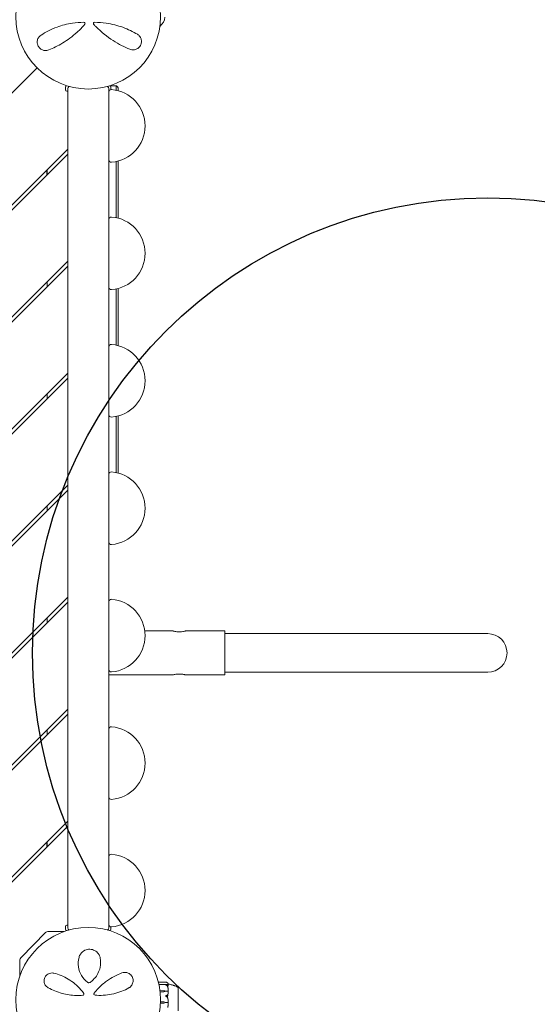
# Model space of a CAD drawing. Units: millimetres. Extents: x -7860 to 3380, y -7880 to 11845.
# Drawn here: x 1005 to 1573, y -5 to 1077 of the extents above; entities that cross this region are included whole.
import ezdxf

# ---------------------------------------------------------------- set-up
doc = ezdxf.new("R2010")
doc.units = ezdxf.units.MM
doc.header["$MEASUREMENT"] = 0
doc.layers.add('Activity Square Tower 8601', color=7, linetype='Continuous')
doc.layers.add('Free Space', color=1, linetype='Continuous')

msp = doc.modelspace()

# ---------------------------------------------------------------- linework, layer by layer
at = {"layer": 'Activity Square Tower 8601', "linetype": 'Continuous', "lineweight": 0}
for p, q in [((1023.8, 1023.8), (56.2, 56.2)), ((56.2, 56.2), (1023.8, 1023.8)), ((1055, 1002.5), (1055, 999.5)), ((1056.5, 1004), (1056.7, 1004)), ((1057.5, 1001), (1057.5, 79)), ((1102.5, 996.9), (1102.5, 1001)), ((1102.7, 998), (1102.5, 998)), ((1102.5, 996.9), (1102.5, 923.1)), ((1103.3, 1004), (1103.5, 1004)), ((1109.9, 1004), (1103.5, 1004)), ((1105, 999.8), (1105, 1002.5)), ((1110.8, 1001), (1110.8, 1003.8)), ((1110.8, 1001), (1110.8, 1003.8)), ((1110.8, 1001), (1110.8, 999.1)), ((1110.8, 1001), (1110.8, 999.1)), ((1112.8, 999), (1112.8, 1001)), ((1112.8, 998.6), (1112.8, 999)), ((142, 19), (1057.5, 934.5)), ((1057.5, 928.8), (147.7, 19)), ((1102.5, 716.9), (1102.5, 923.1)), ((1110.8, 920.9), (1110.8, 859.1)), ((1110.8, 920.9), (1110.8, 859.1)), ((1112.8, 858.6), (1112.8, 921.4)), ((1034.5, 905.8), (1034.5, 911.5)), ((1035, 912), (1035, 906.3)), ((1102.5, 856.9), (1102.5, 783.1)), ((265.1, 19), (1057.5, 811.4)), ((1057.5, 805.8), (270.7, 19)), ((1035, 788.9), (1035, 783.3)), ((1110.8, 780.9), (1110.8, 719.1)), ((1110.8, 780.9), (1110.8, 719.1)), ((1112.8, 718.6), (1112.8, 781.4)), ((1102.5, 716.9), (1102.5, 643.1)), ((388.1, 19), (1057.5, 688.4)), ((1057.5, 682.7), (393.8, 19)), ((1035, 665.9), (1035, 660.2)), ((1102.5, 576.9), (1102.5, 643.1)), ((1110.8, 640.9), (1110.8, 579.1)), ((1110.8, 640.9), (1110.8, 579.1)), ((1112.8, 578.6), (1112.8, 641.4)), ((1102.5, 576.9), (1102.5, 503.1)), ((511.1, 19), (1057.5, 565.4)), ((1057.5, 559.7), (516.8, 19)), ((1035, 542.9), (1035, 537.2)), ((1102.5, 436.9), (1102.5, 503.1)), ((634.2, 19), (1057.5, 442.3)), ((1057.5, 436.7), (639.8, 19)), ((1102.5, 436.9), (1102.5, 363.1)), ((1035, 419.8), (1035, 414.2)), ((1142.2, 405.1), (1173.2, 405.1)), ((1186.7, 405.1), (1230, 405.1)), ((1230, 356.8), (1230, 405.1)), ((1230, 402.2), (1383.3, 402.2)), ((1518.8, 402.2), (1383.3, 402.2)), ((1102.5, 156.9), (1102.5, 363.1)), ((1230, 359.8), (1383.3, 359.8)), ((1383.3, 359.8), (1518.8, 359.8)), ((1102.5, 356.8), (1173.2, 356.8)), ((1186.7, 356.8), (1230, 356.8)), ((757.2, 19), (1057.5, 319.3)), ((1057.5, 313.6), (762.9, 19)), ((1035, 296.8), (1035, 291.1)), ((1102.5, 296.9), (1102.5, 223.1)), ((880.3, 19), (1057.5, 196.2)), ((1057.5, 190.6), (885.9, 19)), ((1034.5, 167.6), (1034.5, 173.2)), ((1035, 173.7), (1035, 168.1)), ((1102.5, 156.9), (1102.5, 83.1)), ((1055, 80.5), (1055, 77.5)), ((1056.5, 82), (1057.5, 82)), ((1056.7, 76), (1056.5, 76)), ((1102.5, 79), (1102.5, 83.1)), ((1102.5, 82), (1102.7, 82)), ((1103.5, 76), (1103.3, 76)), ((1105, 77.5), (1105, 80.2)), ((1005.9, 45.9), (1033.6, 74.1)), ((1035.8, 75), (1053.6, 75)), ((1005, 26.4), (1005, 43.8)), ((1165.2, 19.3), (1157.1, 19.3)), ((1165.8, 16.6), (1157.7, 16.6)), ((1178.7, 13.2), (1178.8, 13.2)), ((1178.8, -12.3), (1178.8, 13.2)), ((1158.9, 10), (1163.1, 9.9)), ((1163.1, 8.9), (1159, 8.8)), ((1163.1, 8.8), (1159, 8.8)), ((1165, 9.4), (1165, 9.3)), ((1165, 9.3), (1167.8, 9.3)), ((1163.1, -3.7), (1159.4, -3.8)), ((1159.5, -2.3), (1163.1, -2.4)), ((1159.5, -2.3), (1163.1, -2.4)), ((1165, -3), (1167.8, -3)), ((1165, -3.1), (1165, -3))]:
    msp.add_line(p, q, dxfattribs=at)
for centre in [(1080, 1080), (1080, 0)]:
    msp.add_circle(centre, 79.5, dxfattribs=at)
for centre, radius, start, end in [((1075.2, 1072.5), 1.31, 319.2703, 90), ((1087, 1072.5), 1.31, 89.6852, 222.8401), ((1152, 1079.5), 12, 304.9115, 0), ((1056.5, 1002.5), 1.5, 90, 180), ((1056.5, 999.5), 1.5, 180, 270), ((1060.5, 1001), 3, 126.7182, 180), ((1099.5, 1001), 3, 0, 53.2818), ((1105.5, 996.9), 3, 85.3493, 180), ((1103.5, 1002.5), 1.5, 0, 90), ((1102.5, 960), 40, 274.6507, 85.3493), ((1109.9, 1001), 3, 70.5288, 90), ((1109.9, 1001), 3, 0, 70.5288), ((1105.5, 923.1), 3, 180, 274.6507), ((1105.5, 856.9), 3, 85.3493, 180), ((1102.5, 820), 40, 274.6507, 85.3493), ((1105.5, 783.1), 3, 180, 274.6507), ((1105.5, 716.9), 3, 85.3493, 180), ((1102.5, 680), 40, 274.6507, 85.3493), ((1105.5, 643.1), 3, 180, 274.6507), ((1105.5, 576.9), 3, 85.3493, 180), ((1102.5, 540), 40, 274.6507, 85.3493), ((1105.5, 503.1), 3, 180, 274.6507), ((1105.5, 436.9), 3, 85.3493, 180), ((1102.5, 400), 40, 274.6507, 85.3493), ((1518.8, 381), 21.2, 270, 90), ((1105.5, 363.1), 3, 180, 274.6507), ((1105.5, 296.9), 3, 85.3493, 180), ((1102.5, 260), 40, 274.6507, 85.3493), ((1105.5, 223.1), 3, 180, 274.6507), ((1105.5, 156.9), 3, 85.3493, 180), ((1102.5, 120), 40, 274.6507, 85.3493), ((1056.5, 80.5), 1.5, 90, 180), ((1056.5, 77.5), 1.5, 180, 270), ((1060.5, 79), 3, 180, 233.2818), ((1099.5, 79), 3, 306.7182, 0), ((1105.5, 83.1), 3, 180, 274.6507), ((1103.5, 77.5), 1.5, 270, 0), ((1035.8, 72), 3, 90, 135.4815), ((1008, 43.8), 3, 135.4815, 180), ((1177.8, 12.9), 1, 18.3799, 60.172), ((1074, 6.2), 1.31, 274.2364, 35.3889), ((1087.7, 6.5), 1.5, 141.0542, 265.5357)]:
    msp.add_arc(centre, radius, start, end, dxfattribs=at)
at = {"layer": 'Activity Square Tower 8601', "linetype": 'Continuous', "lineweight": 0, "extrusion": (0, 0, -1)}
for centre, major_axis, ratio, start_param, end_param in [((1080, 998), (33.5, 0), 0.000001, -2.348365, -2.307298), ((1163, 7), (3.5, 0), 0.825774, -1.542871, -0.952459), ((1163, 11.7), (-3.5, 0), 0.825774, -2.189134, -1.598722), ((1163, 11.2), (-3.5, 0), 0.681138, -2.189134, -1.598722), ((1146.9, 0), (21.1, 0), 0.535845, -0.353746, -0.326983), ((1163, -5.7), (3.5, 0), 0.935251, -1.542871, -0.952459), ((1163, -5.9), (3.5, 0), 0.982719, -1.542871, -0.952459), ((1163, -0.3), (-3.5, 0), 0.982719, -2.189134, -1.598722)]:
    msp.add_ellipse(centre, major_axis=major_axis, ratio=ratio, start_param=start_param, end_param=end_param, dxfattribs=at)
at = {"layer": 'Activity Square Tower 8601', "linetype": 'Continuous', "lineweight": 0}
for points, knots in [([(1075.2, 1073.8), (1071, 1073.8), (1066.8, 1073.5), (1056.8, 1072), (1051.1, 1070.5), (1039.1, 1066.1), (1033.2, 1063), (1028.2, 1059.7)], [0.445486, 0.445486, 0.445486, 0.445486, 1.685519, 1.685519, 3.489602, 3.489602, 5.789296, 5.789296, 5.789296, 5.789296]), ([(1036.7, 1043.4), (1041.6, 1045.4), (1046.8, 1047.9), (1057.4, 1054.3), (1062.7, 1058.3), (1070.7, 1065.6), (1073.6, 1068.5), (1076.2, 1071.6)], [0, 0, 0, 0, 2.025267, 2.025267, 4.095189, 4.095189, 5.308387, 5.308387, 5.308387, 5.308387]), ([(1076.2, 1071.6), (1076.2, 1071.6), (1076.2, 1071.6), (1076.2, 1071.6), (1076.2, 1071.6), (1076.2, 1071.6)], [-0.007099048, -0.007099048, -0.007099048, -0.007099048, -0.003549524, -0.003549524, 0, 0, 0, 0]), ([(1086, 1071.6), (1086, 1071.6), (1086, 1071.6), (1086, 1071.6), (1086, 1071.6), (1086, 1071.6)], [0, 0, 0, 0, 0.003005094, 0.003005094, 0.006010188, 0.006010188, 0.006010188, 0.006010188]), ([(1086, 1071.6), (1086.8, 1070.7), (1087.6, 1069.9), (1094.4, 1063.1), (1100.8, 1057.9), (1113.6, 1049.7), (1120, 1046.5), (1125.8, 1044.2)], [0.466965, 0.466965, 0.466965, 0.466965, 0.815437, 0.815437, 3.325873, 3.325873, 5.796388, 5.796388, 5.796388, 5.796388]), ([(1134, 1060.6), (1129.3, 1063.4), (1123.9, 1066.1), (1112.3, 1070.3), (1106.2, 1071.9), (1095.6, 1073.4), (1091.3, 1073.8), (1087, 1073.8)], [0, 0, 0, 0, 2.124132, 2.124132, 4.09348, 4.09348, 5.362125, 5.362125, 5.362125, 5.362125]), ([(1125.8, 1044.2), (1126.5, 1043.9), (1127.2, 1043.7), (1129.2, 1043.4), (1130.5, 1043.5), (1132.9, 1044.2), (1134.2, 1044.8), (1136.3, 1046.6), (1137.2, 1047.9), (1138.3, 1050.4), (1138.5, 1051.6), (1138.5, 1054.1), (1138.2, 1055.3), (1137.2, 1057.6), (1136.4, 1058.7), (1135, 1060), (1134.5, 1060.3), (1134, 1060.6)], [0, 0, 0, 0, 0.235887, 0.235887, 0.613306, 0.613306, 0.967209, 0.967209, 1.316136, 1.316136, 1.611575, 1.611575, 1.953854, 1.953854, 2.349868, 2.349868, 2.543478, 2.543478, 2.543478, 2.543478]), ([(1028.2, 1059.7), (1027.5, 1059.3), (1027, 1058.8), (1025.6, 1057.3), (1024.9, 1056.2), (1024.1, 1053.7), (1023.9, 1052.3), (1024.1, 1050.5), (1024.2, 1050.1), (1024.6, 1048.7), (1025, 1047.6), (1026.4, 1045.7), (1027.2, 1044.9), (1029.1, 1043.6), (1030.2, 1043.2), (1032.3, 1042.7), (1033.4, 1042.7), (1035.2, 1042.9), (1036, 1043.1), (1036.7, 1043.4)], [0, 0, 0, 0, 0.232584, 0.232584, 0.604718, 0.604718, 0.979171, 0.979171, 1.073006, 1.073006, 1.333868, 1.333868, 1.616908, 1.616908, 1.909512, 1.909512, 2.232193, 2.232193, 2.457938, 2.457938, 2.457938, 2.457938]), ([(1186.7, 405.1), (1186.7, 405.1), (1186.6, 405.1), (1185.9, 404.9), (1185.4, 404.8), (1184.2, 404.6), (1183.4, 404.4), (1181.8, 404.2), (1180.9, 404.2), (1179.1, 404.2), (1178.2, 404.2), (1176.6, 404.4), (1175.8, 404.6), (1174.6, 404.8), (1174.1, 404.9), (1173.4, 405.1), (1173.2, 405.1), (1173.2, 405.1)], [1.022957, 1.022957, 1.022957, 1.022957, 1.278667, 1.278667, 1.534378, 1.534378, 1.790146, 1.790146, 2.045913, 2.045913, 2.301681, 2.301681, 2.557448, 2.557448, 2.813159, 2.813159, 3.06887, 3.06887, 3.06887, 3.06887]), ([(1173.2, 356.8), (1173.2, 356.8), (1173.4, 356.9), (1174.1, 357.1), (1174.6, 357.2), (1175.8, 357.4), (1176.6, 357.6), (1178.2, 357.8), (1179.1, 357.8), (1180.9, 357.8), (1181.8, 357.8), (1183.4, 357.6), (1184.2, 357.4), (1185.4, 357.2), (1185.9, 357.1), (1186.6, 356.9), (1186.7, 356.8), (1186.7, 356.8)], [1.022957, 1.022957, 1.022957, 1.022957, 1.278667, 1.278667, 1.534378, 1.534378, 1.790146, 1.790146, 2.045913, 2.045913, 2.301681, 2.301681, 2.557448, 2.557448, 2.813159, 2.813159, 3.06887, 3.06887, 3.06887, 3.06887]), ([(1093.3, 45.4), (1093, 47.2), (1092.3, 49.1), (1090.1, 52), (1088.7, 53.3), (1085.5, 54.9), (1083.7, 55.4), (1079.9, 55.5), (1078, 55.1), (1074.3, 53.4), (1072.7, 51.9), (1070.8, 49.1), (1070.2, 47.8), (1069.9, 46.5)], [0, 0, 0, 0, 0.554089, 0.554089, 1.034655, 1.034655, 1.493808, 1.493808, 1.976803, 1.976803, 2.552813, 2.552813, 2.940896, 2.940896, 2.940896, 2.940896]), ([(1069.9, 46.5), (1069, 43.2), (1068.8, 39.7), (1069.8, 32.8), (1070.9, 29.5), (1074.4, 23.7), (1076.7, 21.2), (1079.4, 19.2)], [0, 0, 0, 0, 1.101469, 1.101469, 2.128639, 2.128639, 3.073651, 3.073651, 3.073651, 3.073651]), ([(1082, 19.1), (1083.3, 20), (1084.4, 20.9), (1087.2, 23.6), (1088.7, 25.5), (1091.1, 29.5), (1092, 31.5), (1093.5, 36.6), (1093.8, 39.6), (1093.6, 43.4), (1093.5, 44.4), (1093.3, 45.4)], [0, 0, 0, 0, 0.426614, 0.426614, 1.109196, 1.109196, 1.782872, 1.782872, 2.711762, 2.711762, 3.024518, 3.024518, 3.024518, 3.024518]), ([(1042.3, 29.2), (1041.7, 29.3), (1041.1, 29.4), (1039.4, 29.5), (1038.4, 29.3), (1036.1, 28.5), (1034.9, 27.8), (1033, 25.8), (1032.3, 24.6), (1031.6, 22.1), (1031.5, 20.9), (1031.8, 18.3), (1032.2, 17.1), (1033.7, 14.8), (1034.8, 13.8), (1036.1, 13.1)], [0, 0, 0, 0, 0.168944, 0.168944, 0.439255, 0.439255, 0.771823, 0.771823, 1.080425, 1.080425, 1.374198, 1.374198, 1.705213, 1.705213, 2.099321, 2.099321, 2.099321, 2.099321]), ([(1075.1, 7), (1074.1, 8.3), (1073.1, 9.6), (1068, 15.6), (1063.2, 19.6), (1053, 25.8), (1047.6, 27.9), (1042.3, 29.2)], [0.468467, 0.468467, 0.468467, 0.468467, 0.94227, 0.94227, 2.784547, 2.784547, 4.63255, 4.63255, 4.63255, 4.63255]), ([(1117, 29.5), (1111.4, 27.3), (1105.7, 24.4), (1097, 18.1), (1093.9, 15.4), (1089.4, 10.8), (1088, 9.1), (1086.6, 7.4)], [0, 0, 0, 0, 2.063606, 2.063606, 3.311479, 3.311479, 3.96223, 3.96223, 3.96223, 3.96223]), ([(1124.7, 13), (1125, 13.2), (1125.3, 13.4), (1126.8, 14.5), (1127.8, 15.7), (1129, 18.3), (1129.4, 19.8), (1129.3, 22.7), (1128.9, 24.2), (1127.4, 26.8), (1126.2, 28), (1123.4, 29.7), (1121.7, 30.1), (1119, 30), (1118, 29.8), (1117, 29.5)], [0, 0, 0, 0, 0.100838, 0.100838, 0.511475, 0.511475, 0.873168, 0.873168, 1.222743, 1.222743, 1.592353, 1.592353, 2.039088, 2.039088, 2.318297, 2.318297, 2.318297, 2.318297]), ([(1036.1, 13.1), (1040.7, 10.6), (1045.8, 8.5), (1056.3, 5.7), (1061.5, 4.9), (1069.3, 4.7), (1071.7, 4.7), (1074.1, 4.9)], [0, 0, 0, 0, 1.779642, 1.779642, 3.365053, 3.365053, 4.067307, 4.067307, 4.067307, 4.067307]), ([(1079.4, 19.2), (1079.5, 19.1), (1079.6, 19), (1080, 18.9), (1080.2, 18.8), (1080.7, 18.7), (1081, 18.7), (1081.6, 18.9), (1081.8, 19), (1082, 19.1)], [0, 0, 0, 0, 0.00484656, 0.00484656, 0.01260104, 0.01260104, 0.02268188, 0.02268188, 0.03118056, 0.03118056, 0.03118056, 0.03118056]), ([(1087.6, 5), (1088.2, 4.9), (1088.8, 4.9), (1095.8, 4.6), (1102.1, 5.2), (1114.1, 8), (1119.7, 10.3), (1124.7, 13)], [0.56918, 0.56918, 0.56918, 0.56918, 0.747195, 0.747195, 2.611406, 2.611406, 4.548939, 4.548939, 4.548939, 4.548939]), ([(1165, 16.5), (1165, 16.5), (1165, 16.5), (1165, 16.5), (1165, 16.5), (1165, 16.5), (1165, 16.5), (1165, 16.5), (1165, 16.5), (1165.1, 16.5), (1165.2, 16.5), (1165.4, 16.6), (1165.6, 16.6), (1165.9, 16.6)], [0.1479937, 0.1479937, 0.1479937, 0.1479937, 0.1486355, 0.1486355, 0.1554195, 0.1554195, 0.1642588, 0.1642588, 0.1782601, 0.1782601, 0.2096165, 0.2096165, 0.2752831, 0.2752831, 0.2752831, 0.2752831]), ([(1165.9, 16), (1165.8, 16.1), (1165.6, 16.2), (1165.2, 16.4), (1165.1, 16.4), (1165, 16.4), (1165, 16.5), (1165, 16.5), (1165, 16.5), (1165, 16.5)], [0.0028316, 0.0028316, 0.0028316, 0.0028316, 0.0656737, 0.0656737, 0.1317737, 0.1317737, 0.1413427, 0.1413427, 0.1479937, 0.1479937, 0.1479937, 0.1479937]), ([(1165.9, 19.2), (1165.8, 19.2), (1165.6, 19.3), (1165.3, 19.3), (1165.3, 19.3), (1165.2, 19.3)], [0.00030584, 0.00030584, 0.00030584, 0.00030584, 0.06538524, 0.06538524, 0.08307846, 0.08307846, 0.08307846, 0.08307846]), ([(1167, 18.7), (1166.9, 18.7), (1166.8, 18.8), (1166.5, 19), (1166.2, 19.1), (1165.9, 19.2)], [0.9513258, 0.9513258, 0.9513258, 0.9513258, 1.0079171, 1.0079171, 1.1032338, 1.1032338, 1.1032338, 1.1032338]), ([(1165.9, 16.6), (1166.2, 16.6), (1166.5, 16.6), (1166.8, 16.6), (1166.9, 16.6), (1167, 16.5)], [3.7382233, 3.7382233, 3.7382233, 3.7382233, 3.8335399, 3.8335399, 3.8901312, 3.8901312, 3.8901312, 3.8901312]), ([(1167, 14.8), (1166.9, 15), (1166.8, 15.2), (1166.5, 15.5), (1166.2, 15.8), (1165.9, 16)], [0.9513258, 0.9513258, 0.9513258, 0.9513258, 1.0079171, 1.0079171, 1.1032338, 1.1032338, 1.1032338, 1.1032338]), ([(1167.3, 18.3), (1167.3, 18.3), (1167.3, 18.3), (1167.3, 18.3), (1167.3, 18.3), (1167.3, 18.3), (1167.3, 18.3), (1167.3, 18.3), (1167.3, 18.3), (1167.3, 18.4), (1167.3, 18.4), (1167.3, 18.4), (1167.3, 18.4), (1167.2, 18.4), (1167.2, 18.5), (1167.1, 18.6), (1167, 18.6), (1167, 18.7)], [0.02643433, 0.02643433, 0.02643433, 0.02643433, 0.02658143, 0.02658143, 0.02759534, 0.02759534, 0.02851464, 0.02851464, 0.02967905, 0.02967905, 0.03180712, 0.03180712, 0.03715407, 0.03715407, 0.05318117, 0.05318117, 0.07430463, 0.07430463, 0.07430463, 0.07430463]), ([(1167, 16.5), (1167.1, 16.5), (1167.2, 16.5), (1167.3, 16.4), (1167.3, 16.4), (1167.3, 16.4), (1167.3, 16.4), (1167.3, 16.4), (1167.3, 16.4), (1167.3, 16.4), (1167.3, 16.4), (1167.3, 16.4), (1167.3, 16.4), (1167.3, 16.4), (1167.3, 16.4), (1167.3, 16.4), (1167.3, 16.4), (1167.3, 16.4), (1167.3, 16.4), (1167.3, 16.3), (1167.3, 16.3), (1167.3, 16.3), (1167.3, 16.3), (1167.3, 16.3)], [0, 0, 0, 0, 0.0839151, 0.0839151, 0.0989446, 0.0989446, 0.1046848, 0.1046848, 0.1084776, 0.1084776, 0.1119224, 0.1119224, 0.1162276, 0.1162276, 0.1241078, 0.1241078, 0.1430125, 0.1430125, 0.1685672, 0.1685672, 0.220379, 0.220379, 0.2465121, 0.2465121, 0.2465121, 0.2465121]), ([(1167.3, 14.6), (1167.3, 14.5), (1167.3, 14.4), (1167.3, 14.3), (1167.3, 14.3), (1167.3, 14.3), (1167.3, 14.3), (1167.3, 14.3), (1167.3, 14.3), (1167.3, 14.3), (1167.3, 14.3), (1167.3, 14.3), (1167.3, 14.3), (1167.3, 14.3), (1167.3, 14.3), (1167.3, 14.3), (1167.3, 14.3), (1167.2, 14.4), (1167.1, 14.6), (1167, 14.8)], [0, 0, 0, 0, 0.02174223, 0.02174223, 0.02601828, 0.02601828, 0.02789892, 0.02789892, 0.02921621, 0.02921621, 0.03047758, 0.03047758, 0.03220078, 0.03220078, 0.03557757, 0.03557757, 0.0447634, 0.0447634, 0.09044834, 0.09044834, 0.09044834, 0.09044834]), ([(1167.1, 16.5), (1167.2, 16.5), (1167.3, 16.5), (1167.4, 16.4), (1167.5, 16.4), (1167.6, 16.4), (1167.7, 16.3), (1167.8, 16.3), (1167.8, 16.2), (1167.9, 16.2), (1168, 16.1), (1168, 16)], [1.2997211, 1.2997211, 1.2997211, 1.2997211, 1.350039, 1.350039, 1.4003568, 1.4003568, 1.4506746, 1.4506746, 1.5009924, 1.5009924, 1.5513102, 1.5513102, 1.5513102, 1.5513102]), ([(1168, 16), (1167.9, 15.7), (1167.8, 15.5), (1167.4, 15.2), (1167.2, 15.1), (1167.1, 15), (1167.1, 15), (1167.1, 15)], [-0.4421286, -0.4421286, -0.4421286, -0.4421286, -0.1182977, -0.1182977, -0.0078038, -0.0078038, -0.0067381, -0.0067381, -0.0067381, -0.0067381]), ([(1168, 16.2), (1168, 16.4), (1168, 16.5), (1167.9, 16.8), (1167.9, 16.9), (1167.8, 17.2), (1167.8, 17.4), (1167.7, 17.6), (1167.6, 17.8), (1167.5, 18.1), (1167.4, 18.2), (1167.3, 18.3)], [-1.5434309, -1.5434309, -1.5434309, -1.5434309, -1.49862, -1.49862, -1.453809, -1.453809, -1.4089981, -1.4089981, -1.3641871, -1.3641871, -1.3193762, -1.3193762, -1.3193762, -1.3193762]), ([(1168, 9.8), (1168, 10.1), (1168, 10.4), (1167.9, 11), (1167.9, 11.3), (1167.8, 12), (1167.8, 12.3), (1167.6, 12.9), (1167.6, 13.2), (1167.4, 13.8), (1167.4, 14.1), (1167.3, 14.4)], [-1.5417718, -1.5417718, -1.5417718, -1.5417718, -1.495507, -1.495507, -1.4492422, -1.4492422, -1.4029774, -1.4029774, -1.3567126, -1.3567126, -1.3104478, -1.3104478, -1.3104478, -1.3104478]), ([(1167.8, 17.2), (1168.4, 17.2), (1168.9, 17.1), (1170.7, 16.7), (1171.9, 16.4), (1173.3, 15.9), (1173.6, 15.8), (1173.8, 15.7)], [0.823743, 0.823743, 0.823743, 0.823743, 2.536394, 2.536394, 6.189068, 6.189068, 7.073583, 7.073583, 7.073583, 7.073583]), ([(1168, 16.2), (1168, 16.2), (1168, 16.2), (1168, 16.2), (1168, 16.1), (1167.9, 16.1)], [0.0051053, 0.0051053, 0.0051053, 0.0051053, 0.03830031, 0.03830031, 0.05604982, 0.05604982, 0.05604982, 0.05604982]), ([(1173.6, 15.8), (1173.6, 15.8), (1173.6, 15.8), (1173.6, 15.8), (1173.6, 15.8), (1173.7, 15.7), (1173.8, 15.7), (1174, 15.6), (1174.1, 15.6), (1174.7, 15.4), (1175.1, 15.3), (1176.1, 14.9), (1176.8, 14.6), (1177.7, 14.1), (1178, 14), (1178.3, 13.8)], [1.854421, 1.854421, 1.854421, 1.854421, 1.906066, 1.906066, 2.1404, 2.1404, 2.368097, 2.368097, 3.046845, 3.046845, 4.460671, 4.460671, 6.735707, 6.735707, 7.73039, 7.73039, 7.73039, 7.73039]), ([(1178.8, 11.3), (1178.8, 11.4), (1178.8, 11.7), (1178.7, 12.3), (1178.7, 12.5), (1178.7, 13), (1178.7, 13.2), (1178.7, 13.2), (1178.7, 13.2), (1178.7, 13.2)], [-0.7260908, -0.7260908, -0.7260908, -0.7260908, -0.5452044, -0.5452044, -0.4343149, -0.4343149, -0.2122564, -0.2122564, -0.1609401, -0.1609401, -0.1609401, -0.1609401]), ([(1178.8, 3.1), (1178.8, 3.2), (1178.8, 3.8), (1178.7, 5.2), (1178.7, 5.7), (1178.7, 7.1), (1178.7, 8), (1178.7, 9.6), (1178.8, 10.2), (1178.8, 10.8), (1178.8, 10.8), (1178.8, 10.9)], [-0.7260908, -0.7260908, -0.7260908, -0.7260908, -0.5452044, -0.5452044, -0.4343149, -0.4343149, -0.2122564, -0.2122564, -0.0091929, -0.0091929, 0, 0, 0, 0]), ([(1178.8, 10.9), (1178.8, 10.9), (1178.8, 11), (1178.8, 11.2), (1178.8, 11.2), (1178.8, 11.3)], [-0.08256828, -0.08256828, -0.08256828, -0.08256828, -0.0412753, -0.0412753, 0, 0, 0, 0]), ([(1075.1, 7), (1075.1, 7), (1075.1, 7), (1075.1, 7), (1075.1, 7), (1075.1, 7)], [0, 0, 0, 0, 0.002164154, 0.002164154, 0.004328308, 0.004328308, 0.004328308, 0.004328308]), ([(1086.6, 7.4), (1086.6, 7.4), (1086.6, 7.4), (1086.6, 7.4), (1086.6, 7.4), (1086.6, 7.4)], [-0.003002257, -0.003002257, -0.003002257, -0.003002257, -0.001501129, -0.001501129, 0, 0, 0, 0]), ([(1165, 4), (1165, 4), (1165, 4), (1165, 4), (1165, 4), (1165, 4.1), (1165, 4.1), (1165, 4.1), (1165, 4.1), (1165.1, 4.1), (1165.2, 4.2), (1165.4, 4.3), (1165.6, 4.4), (1165.9, 4.6)], [0.1437063, 0.1437063, 0.1437063, 0.1437063, 0.1444549, 0.1444549, 0.1510723, 0.1510723, 0.1597674, 0.1597674, 0.173602, 0.173602, 0.2046621, 0.2046621, 0.2689484, 0.2689484, 0.2689484, 0.2689484]), ([(1165.9, 3.4), (1165.8, 3.5), (1165.6, 3.6), (1165.2, 3.9), (1165.1, 3.9), (1165, 4), (1165, 4), (1165, 4), (1165, 4), (1165, 4)], [0.0003075, 0.0003075, 0.0003075, 0.0003075, 0.0653858, 0.0653858, 0.1281779, 0.1281779, 0.1373797, 0.1373797, 0.1437063, 0.1437063, 0.1437063, 0.1437063]), ([(1165.9, 4.6), (1166.2, 4.7), (1166.5, 4.9), (1166.8, 5.1), (1166.9, 5.3), (1167, 5.4)], [3.7382233, 3.7382233, 3.7382233, 3.7382233, 3.8335399, 3.8335399, 3.8901312, 3.8901312, 3.8901312, 3.8901312]), ([(1167, 2.3), (1166.9, 2.5), (1166.8, 2.6), (1166.5, 3), (1166.2, 3.2), (1165.9, 3.4)], [0.9513258, 0.9513258, 0.9513258, 0.9513258, 1.0079171, 1.0079171, 1.1032338, 1.1032338, 1.1032338, 1.1032338]), ([(1166.9, 3.6), (1166.9, 3.6), (1166.9, 3.6), (1166.9, 3.4), (1167, 3.2), (1167.1, 3)], [-0.06235471, -0.06235471, -0.06235471, -0.06235471, -0.06220607, -0.06220607, 0, 0, 0, 0]), ([(1167, 5.4), (1167.1, 5.5), (1167.2, 5.7), (1167.3, 5.7), (1167.3, 5.7), (1167.3, 5.7), (1167.3, 5.7), (1167.3, 5.7), (1167.3, 5.7), (1167.3, 5.7), (1167.3, 5.7), (1167.3, 5.7), (1167.3, 5.7), (1167.3, 5.7), (1167.3, 5.6), (1167.3, 5.6), (1167.3, 5.6), (1167.3, 5.6), (1167.3, 5.5), (1167.3, 5.5), (1167.3, 5.4), (1167.3, 5.4)], [0, 0, 0, 0, 0.083782, 0.083782, 0.0989561, 0.0989561, 0.1046942, 0.1046942, 0.1084847, 0.1084847, 0.1119261, 0.1119261, 0.1162251, 0.1162251, 0.1240905, 0.1240905, 0.1441922, 0.1441922, 0.1755415, 0.1755415, 0.2440323, 0.2440323, 0.2440323, 0.2440323]), ([(1167.3, 2.2), (1167.3, 2.1), (1167.3, 2), (1167.3, 1.9), (1167.3, 1.9), (1167.3, 1.9), (1167.3, 1.8), (1167.3, 1.8), (1167.3, 1.8), (1167.3, 1.8), (1167.3, 1.8), (1167.3, 1.8), (1167.3, 1.8), (1167.3, 1.8), (1167.3, 1.8), (1167.3, 1.8), (1167.3, 1.9), (1167.2, 1.9), (1167.2, 2), (1167.1, 2.1), (1167, 2.2), (1167, 2.3)], [0, 0, 0, 0, 0.02163494, 0.02163494, 0.02503799, 0.02503799, 0.02658143, 0.02658143, 0.02759534, 0.02759534, 0.02851464, 0.02851464, 0.02967905, 0.02967905, 0.03180712, 0.03180712, 0.03715407, 0.03715407, 0.05318117, 0.05318117, 0.07430463, 0.07430463, 0.07430463, 0.07430463]), ([(1168, 8.7), (1167.9, 7.6), (1167.8, 6.5), (1167.4, 5), (1167.2, 4.6), (1167.1, 4.2), (1167.1, 4.2), (1167.1, 4.2)], [-0.4421286, -0.4421286, -0.4421286, -0.4421286, -0.1182977, -0.1182977, -0.0078038, -0.0078038, 0, 0, 0, 0]), ([(1167.1, 3), (1167.1, 3), (1167.1, 2.9), (1167.2, 2.7), (1167.2, 2.6), (1167.3, 2.1), (1167.4, 1.7), (1167.8, 0.2), (1167.9, -1), (1168, -2.3), (1168, -2.4), (1168, -2.4)], [-0.9823146, -0.9823146, -0.9823146, -0.9823146, -0.9655303, -0.9655303, -0.9355677, -0.9355677, -0.8408895, -0.8408895, -0.5554016, -0.5554016, -0.5395267, -0.5395267, -0.5395267, -0.5395267]), ([(1167.9, 9.3), (1167.9, 9.3), (1167.9, 9.3), (1167.9, 9.3), (1167.8, 9.3), (1167.8, 9.3)], [0.01860277, 0.01860277, 0.01860277, 0.01860277, 0.02428669, 0.02428669, 0.03187873, 0.03187873, 0.03187873, 0.03187873]), ([(1168, 9.8), (1168, 9.7), (1168, 9.5), (1168, 9.4), (1167.9, 9.3), (1167.9, 9.3)], [0.00140943, 0.00140943, 0.00140943, 0.00140943, 0.03830031, 0.03830031, 0.06712735, 0.06712735, 0.06712735, 0.06712735]), ([(1167.9, 9.3), (1167.9, 9.2), (1168, 9.2), (1168, 9), (1168, 8.9), (1168, 8.7)], [0.00423663, 0.00423663, 0.00423663, 0.00423663, 0.01823074, 0.01823074, 0.04341037, 0.04341037, 0.04341037, 0.04341037]), ([(1178.8, -6.9), (1178.8, -6.8), (1178.8, -6.3), (1178.7, -5), (1178.7, -4.5), (1178.7, -2.9), (1178.7, -1.8), (1178.7, 0.2), (1178.8, 1.2), (1178.8, 2.2), (1178.8, 2.3), (1178.8, 2.3)], [-0.7260908, -0.7260908, -0.7260908, -0.7260908, -0.5452044, -0.5452044, -0.4343149, -0.4343149, -0.2122564, -0.2122564, -0.0091929, -0.0091929, 0, 0, 0, 0]), ([(1178.8, 2.3), (1178.8, 2.4), (1178.8, 2.6), (1178.8, 2.9), (1178.8, 3), (1178.8, 3.1)], [-0.08256828, -0.08256828, -0.08256828, -0.08256828, -0.0412753, -0.0412753, 0, 0, 0, 0]), ([(1167.3, -8.7), (1167.4, -8.4), (1167.4, -8), (1167.6, -7.4), (1167.6, -7), (1167.8, -6.4), (1167.8, -6), (1167.9, -5.3), (1167.9, -5), (1168, -4.3), (1168, -4), (1168, -3.6)], [1.3058661, 1.3058661, 1.3058661, 1.3058661, 1.3529609, 1.3529609, 1.4000556, 1.4000556, 1.4471504, 1.4471504, 1.4942452, 1.4942452, 1.5413399, 1.5413399, 1.5413399, 1.5413399]), ([(1167.9, -3), (1167.9, -3), (1167.9, -3), (1167.9, -3), (1167.8, -3), (1167.8, -3)], [-0.01326086, -0.01326086, -0.01326086, -0.01326086, -0.0075834, -0.0075834, 0, 0, 0, 0]), ([(1168, -2.4), (1168, -2.5), (1168, -2.7), (1168, -2.9), (1167.9, -3), (1167.9, -3)], [0, 0, 0, 0, 0.03830031, 0.03830031, 0.06712735, 0.06712735, 0.06712735, 0.06712735]), ([(1167.9, -3), (1167.9, -3.1), (1168, -3.1), (1168, -3.3), (1168, -3.5), (1168, -3.6)], [0.00423663, 0.00423663, 0.00423663, 0.00423663, 0.01823074, 0.01823074, 0.04341037, 0.04341037, 0.04341037, 0.04341037])]:
    msp.add_open_spline(points, degree=3, knots=knots, dxfattribs=at)
for points in [[(1167.3, 16.3), (1167.1, 16.2), (1166.9, 16.1), (1166.7, 16)], [(1166.7, 16), (1166.9, 15.5), (1167.1, 15), (1167.3, 14.6)], [(1168, 16), (1168, 16), (1168, 16), (1168, 16)], [(1167.3, 5.4), (1167.1, 4.9), (1166.9, 4.4), (1166.7, 3.9)], [(1166.7, 3.9), (1166.9, 3.3), (1167.1, 2.7), (1167.3, 2.2)], [(1167.1, 4.2), (1167, 4), (1166.9, 3.8), (1166.9, 3.6)]]:
    msp.add_open_spline(points, degree=3, dxfattribs=at)
at = {"layer": 'Free Space'}
msp.add_circle((1518.8, 381, 300), 500, dxfattribs=at)

doc.saveas('drawing.dxf')
